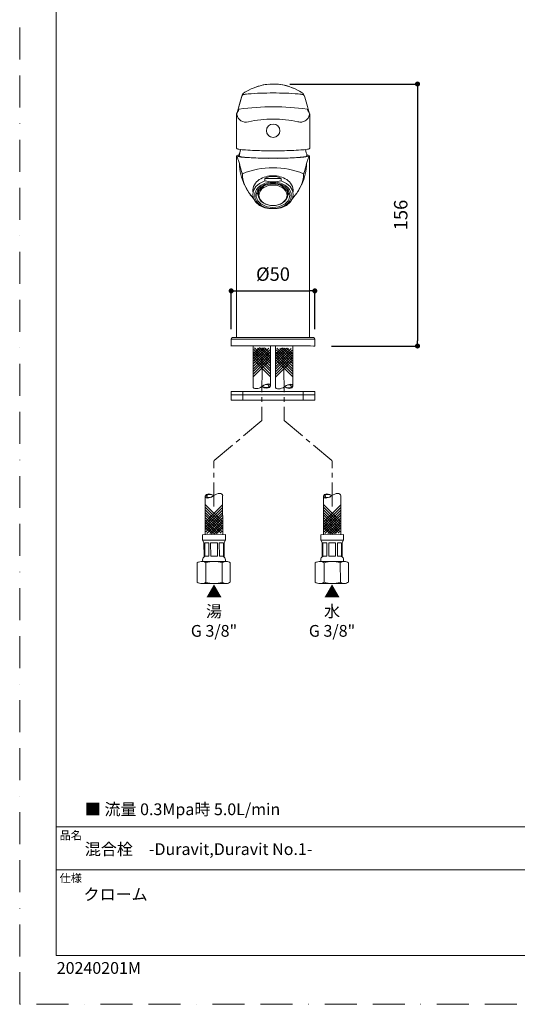
# Model space of a CAD drawing. Units: millimetres. Extents: x 0 to 630, y 0 to 891.
# Drawn here: x 0 to 296, y 0 to 587 of the extents above; entities that cross this region are included whole.
import ezdxf

# ---------------------------------------------------------------- set-up
doc = ezdxf.new("R2010")
doc.units = ezdxf.units.MM
doc.header["$LTSCALE"] = 1.5
doc.header["$PDMODE"] = 1
doc.header["$PDSIZE"] = -2
for name, pattern in [('BORDER', [44.45, 12.7, -6.35, 12.7, -6.35, 0, -6.35]), ('CENTER', [50.8, 31.75, -6.35, 6.35, -6.35]), ('HIDDEN', [9.525, 6.35, -3.175])]:
    doc.linetypes.add(name, pattern=pattern)
doc.layers.add('BORDER', color=4, linetype='BORDER', lineweight=20, plot=False)
for name, color, linetype, lineweight in [('DIM', 3, 'Continuous', 13), ('HIDDEN', 8, 'HIDDEN', 20), ('MODEL', 7, 'Continuous', 20), ('TEMPLATE', 7, 'Continuous', 20)]:
    doc.layers.add(name, color=color, linetype=linetype, lineweight=lineweight)
doc.styles.add('ＭＳ ゴシック', font='msgothic.ttc', dxfattribs={"bigfont": 'ＭＳ ゴシック'})
doc.dimstyles.new('tfrom線あり', dxfattribs={"dimtxt": 8, "dimasz": 3, "dimexe": 0, "dimexo": 10, "dimgap": 6, "dimtad": 1, "dimdec": 0, "dimzin": 11, "dimdsep": 46, "dimtxsty": 'ＭＳ ゴシック', "dimblk": 'DOT', "dimcen": 0, "dimazin": 0, "dimtfac": 1, "dimtdec": 1, "dimtix": 1, "dimtofl": 0, "dimtmove": 0, "dimatfit": 0, "dimldrblk": 'DOT', "dimfxl": 1, "dimfrac": 2, "dimtolj": 1, "dimtzin": 11, "dimarcsym": 0})

# ---------------------------------------------------------------- blocks, each defined once
blk = doc.blocks.new('_DOT')
at = {"color": 0, "linetype": 'ByBlock', "lineweight": -2}
blk.add_line((-0.5, 0), (-1, 0), dxfattribs=at)
at = {"color": 0, "linetype": 'ByBlock', "lineweight": -2, "const_width": 0.5}
blk.add_lwpolyline([(-0.25, 0, 1), (0.25, 0, 1)], format="xyb", close=True, dxfattribs=at)
blk = doc.blocks.new('*D255')
at = {"layer": 'Defpoints', "color": 0}
for p in [(150.96, 548.25), (175.8, 392.17), (237, 392.17)]:
    blk.add_point(p, dxfattribs=at)
at = {"layer": 'DIM', "color": 0, "lineweight": -2}
for p, q in [((160.96, 548.25), (237, 548.25)), ((237, 545.25), (237, 395.17)), ((185.8, 392.17), (237, 392.17))]:
    blk.add_line(p, q, dxfattribs=at)
at = {"layer": 'DIM', "color": 0, "lineweight": -2, "xscale": 3, "yscale": 3, "zscale": 3}
for p, rotation in [((237, 548.25), 90), ((237, 392.17), 270)]:
    blk.add_blockref('_DOT', p, dxfattribs=dict(at, rotation=rotation))
at = {"layer": 'DIM', "color": 0, "insert": (227, 470.21), "char_height": 8, "attachment_point": 5, "rotation": 90, "style": 'ＭＳ ゴシック'}
blk.add_mtext('\\A1;156', dxfattribs=at)
blk = doc.blocks.new('*D268')
at = {"layer": 'Defpoints', "color": 0}
for p in [(175.8, 425), (126, 392.17), (175.8, 392.17)]:
    blk.add_point(p, dxfattribs=at)
at = {"layer": 'DIM', "color": 0, "lineweight": -2}
for p, q in [((126, 402.17), (126, 425)), ((129, 425), (172.8, 425)), ((175.8, 402.17), (175.8, 425))]:
    blk.add_line(p, q, dxfattribs=at)
at = {"layer": 'DIM', "color": 0, "lineweight": -2, "xscale": 3, "yscale": 3, "zscale": 3, "rotation": 180}
blk.add_blockref('_DOT', (126, 425), dxfattribs=at)
at = {"layer": 'DIM', "color": 0, "lineweight": -2, "xscale": 3, "yscale": 3, "zscale": 3}
blk.add_blockref('_DOT', (175.8, 425), dxfattribs=at)
at = {"layer": 'DIM', "color": 0, "insert": (150.9, 435), "char_height": 8, "attachment_point": 5, "style": 'ＭＳ ゴシック'}
blk.add_mtext('\\A1;%%c50', dxfattribs=at)

msp = doc.modelspace()

# ---------------------------------------------------------------- linework, layer by layer
at = {"layer": 'BORDER'}
msp.add_lwpolyline([(0, 0), (0, 891), (630, 891), (630, 0)], close=True, dxfattribs=at)
at = {"layer": 'HIDDEN', "linetype": 'CENTER', "ltscale": 0.3}
for p, q in [((144.41, 378.88), (144.26, 347.75)), ((157.39, 378.88), (157.55, 347.75)), ((144.26, 347.75), (115.72, 323.81)), ((157.55, 347.75), (186.09, 323.81)), ((115.72, 296.62), (115.72, 323.81)), ((186.09, 296.62), (186.09, 323.81))]:
    msp.add_line(p, q, dxfattribs=at)
at = {"layer": 'MODEL'}
for p, q in [((133, 365), (133, 360)), ((168.81, 365), (168.81, 360))]:
    msp.add_line(p, q, dxfattribs=at)
for points in [[(132.61, 541.67), (132.61, 541.45)], [(169.39, 541.45), (169.39, 541.67)], [(129.25, 529.72), (129.25, 530.41)], [(129.25, 509.92), (129.25, 529.61)], [(172.75, 530.41), (172.75, 529.72)], [(172.75, 529.61), (172.75, 509.92)], [(151, 516.45), (151, 516.42)], [(129.15, 505.4), (129.15, 447.7)], [(172.65, 505.4), (172.65, 447.7)], [(146.1, 490.5), (146.1, 492.01)], [(146.1, 492.01), (155.7, 492.01)], [(150.9, 489.87), (150.9, 490)], [(155.7, 492.01), (155.7, 490.5)], [(142.05, 483.67), (142.05, 482.58)], [(159.75, 483.67), (159.75, 482.58)], [(150.9, 475.87), (150.9, 475.89)], [(150.9, 474.01), (150.9, 474.03)], [(126, 392.17), (126, 396.17)], [(175.8, 392.17), (175.8, 396.17)], [(144.14, 390.98), (139.02, 385.83)], [(146.76, 390.78), (139.04, 383.05)], [(142.66, 390.87), (139.06, 387.27)], [(139.07, 368.18), (139.08, 391.92)], [(148.49, 390.94), (139.08, 381.48)], [(149.03, 389.95), (139.08, 379.95)], [(149.03, 388.47), (139.08, 378.47)], [(145.65, 391.05), (139.12, 384.5)], [(139.4, 390.08), (149.4, 380.12)], [(139.41, 388.6), (149.4, 378.64)], [(139.94, 391.07), (149.39, 381.65)], [(141.67, 390.92), (149.42, 383.21)], [(142.78, 391.2), (149.34, 384.67)], [(144.29, 391.13), (149.43, 386)], [(145.77, 391.03), (149.38, 387.43)], [(149.44, 368.38), (149.4, 391.92)], [(157.47, 390.81), (152.34, 385.66)], [(160.08, 390.61), (152.37, 382.88)], [(155.99, 390.71), (152.39, 387.1)], [(152.4, 368.01), (152.4, 391.92)], [(161.81, 390.77), (152.4, 381.31)], [(162.35, 389.78), (152.4, 379.78)], [(162.36, 388.3), (152.4, 378.3)], [(158.97, 390.88), (152.44, 384.33)], [(152.73, 389.91), (162.72, 379.95)], [(152.73, 388.43), (162.72, 378.47)], [(153.27, 390.9), (162.72, 381.48)], [(155, 390.75), (162.74, 383.04)], [(156.11, 391.03), (162.66, 384.5)], [(157.61, 390.96), (162.76, 385.83)], [(159.1, 390.86), (162.71, 387.26)], [(162.77, 368.21), (162.73, 391.92)], [(149.03, 386.94), (139.08, 376.94)], [(149.04, 385.31), (139.09, 375.31)], [(149.04, 383.73), (139.09, 373.73)], [(139.41, 387.07), (149.4, 377.11)], [(139.41, 385.44), (149.41, 375.48)], [(139.42, 383.86), (149.41, 373.9)], [(162.36, 386.77), (152.41, 376.77)], [(162.36, 385.14), (152.41, 375.14)], [(162.37, 383.56), (152.41, 373.56)], [(152.73, 386.9), (162.73, 376.94)], [(152.74, 385.27), (162.73, 375.31)], [(152.74, 383.69), (162.73, 373.73)], [(110.53, 302.74), (110.57, 279.76)], [(120.9, 302.94), (120.94, 279.78)], [(180.9, 302.74), (180.94, 279.76)], [(191.27, 302.94), (191.31, 279.78)], [(120.56, 287.79), (110.56, 297.74)], [(120.56, 286.21), (110.57, 296.16)], [(120.56, 284.58), (110.57, 294.53)], [(110.93, 287.62), (120.88, 297.61)], [(110.93, 286.04), (120.89, 296.03)], [(110.93, 284.41), (120.89, 294.4)], [(190.93, 287.79), (180.93, 297.74)], [(190.93, 286.21), (180.94, 296.16)], [(190.93, 284.58), (180.94, 294.53)], [(181.3, 287.62), (191.25, 297.61)], [(181.3, 286.04), (191.26, 296.03)], [(181.3, 284.41), (191.26, 294.4)], [(118.3, 280.72), (110.56, 288.44)], [(120.56, 283.05), (110.57, 293)], [(120.57, 281.56), (110.57, 291.52)], [(120.03, 280.58), (110.57, 289.99)], [(110.94, 282.88), (120.89, 292.87)], [(110.94, 281.4), (120.89, 291.39)], [(111.48, 280.41), (120.9, 289.86)], [(113.21, 280.56), (120.93, 288.3)], [(188.67, 280.72), (180.93, 288.44)], [(190.93, 283.05), (180.94, 293)], [(190.94, 281.56), (180.94, 291.52)], [(190.4, 280.58), (180.94, 289.99)], [(181.31, 282.88), (191.26, 292.87)], [(181.31, 281.4), (191.26, 291.39)], [(181.85, 280.41), (191.27, 289.86)], [(183.58, 280.56), (191.3, 288.3)], [(115.68, 280.52), (110.54, 285.64)], [(114.2, 280.62), (110.59, 284.21)], [(117.19, 280.45), (110.63, 286.98)], [(114.32, 280.29), (120.85, 286.85)], [(115.83, 280.37), (120.95, 285.52)], [(117.31, 280.47), (120.91, 284.08)], [(186.05, 280.52), (180.91, 285.64)], [(184.57, 280.62), (180.96, 284.21)], [(187.56, 280.45), (181, 286.98)], [(184.69, 280.29), (191.22, 286.85)], [(186.2, 280.37), (191.32, 285.52)], [(187.68, 280.47), (191.28, 284.08)], [(108.97, 279.75), (122.54, 279.78)], [(108.97, 279.76), (108.98, 276.57)], [(108.98, 276.57), (122.55, 276.59)], [(108.98, 276.57), (109.78, 275.19)], [(122.55, 276.59), (121.75, 275.21)], [(122.54, 279.79), (122.55, 276.59)], [(179.34, 279.75), (192.91, 279.78)], [(179.34, 279.76), (179.35, 276.57)], [(179.35, 276.57), (192.92, 276.59)], [(179.35, 276.57), (180.15, 275.19)], [(192.92, 276.59), (192.12, 275.21)], [(192.91, 279.79), (192.92, 276.59)], [(109.78, 275.19), (109.8, 266.58)], [(110.23, 274.97), (110.24, 266.98)], [(110.23, 274.97), (112.62, 274.97)], [(112.62, 274.98), (112.64, 266.99)], [(113.77, 274.98), (117.76, 274.98)], [(113.77, 274.98), (113.79, 266.99)], [(117.76, 274.98), (117.78, 267)], [(118.93, 274.98), (121.14, 274.99)], [(118.93, 274.98), (118.94, 267)], [(121.33, 274.99), (121.34, 267)], [(121.75, 275.21), (121.77, 266.6)], [(180.15, 275.19), (180.17, 266.58)], [(180.6, 274.97), (180.61, 266.98)], [(180.6, 274.97), (182.99, 274.97)], [(182.99, 274.98), (183.01, 266.99)], [(184.14, 274.98), (188.13, 274.98)], [(184.14, 274.98), (184.16, 266.99)], [(188.13, 274.98), (188.15, 267)], [(189.3, 274.98), (191.51, 274.99)], [(189.3, 274.98), (189.31, 267)], [(191.7, 274.99), (191.71, 267)], [(192.12, 275.21), (192.14, 266.6)], [(109, 264.74), (109.01, 263.79)], [(110.24, 266.99), (112.64, 266.99)], [(113.79, 266.99), (117.78, 267)], [(118.94, 267), (121.15, 267)], [(122.57, 264.76), (122.57, 263.82)], [(179.37, 264.74), (179.38, 263.79)], [(180.61, 266.99), (183.01, 266.99)], [(184.16, 266.99), (188.15, 267)], [(189.31, 267), (191.52, 267)], [(192.94, 264.76), (192.94, 263.82)], [(108.53, 263.79), (123.04, 263.82)], [(110.95, 262.98), (110.97, 251.53)], [(120.63, 262.99), (120.65, 251.55)], [(178.9, 263.79), (193.41, 263.82)], [(181.32, 262.98), (181.34, 251.53)], [(191, 262.99), (191.02, 251.55)], [(108.55, 250.7), (123.07, 250.73)], [(178.92, 250.7), (193.44, 250.73)]]:
    msp.add_lwpolyline(points, dxfattribs=at)
for points in [[(126.01, 365), (126.01, 363), (175.8, 363), (175.8, 365)], [(126.01, 363), (126.01, 360), (175.8, 360), (175.8, 363)]]:
    msp.add_lwpolyline(points, close=True, dxfattribs=at)
for points in [[(136.1, 544.42), (140.87, 546.89), (145.53, 548.24), (150.96, 548.25)], [(142.61, 547.04), (141.99, 546.86), (141.37, 546.66), (140.76, 546.44)], [(148.17, 548.11), (146.92, 547.99), (145.69, 547.79), (144.46, 547.51)], [(150.96, 548.24), (150.34, 548.24), (149.72, 548.22), (149.1, 548.18)], [(150.96, 548.25), (156.42, 548.26), (161.11, 546.91), (165.9, 544.42)], [(156.56, 547.72), (155.01, 548.01), (153.46, 548.18), (151.89, 548.23)], [(160.29, 546.76), (159.36, 547.06), (158.43, 547.31), (157.49, 547.52)], [(163.08, 545.73), (162.77, 545.86), (162.46, 545.99), (162.15, 546.11)], [(129.25, 530.41), (130.37, 534.17), (131.49, 537.92), (132.61, 541.67)], [(129.27, 530.54), (130.39, 534.29), (131.52, 538.04), (132.64, 541.8)], [(132.63, 541.81), (132.89, 542.67), (135.47, 544.09), (136.07, 544.41)], [(136.12, 542.35), (141.08, 542.74), (146.03, 542.92), (151, 542.92)], [(151, 542.92), (155.97, 542.92), (160.92, 542.74), (165.88, 542.35)], [(165.93, 544.41), (166.53, 544.09), (169.12, 542.67), (169.37, 541.81)], [(169.37, 541.8), (170.49, 538.04), (171.61, 534.29), (172.73, 530.54)], [(130.8, 533.21), (137.52, 534.33), (144.23, 534.64), (151.02, 534.64)], [(151.02, 534.64), (157.8, 534.64), (164.49, 534.33), (171.21, 533.21)], [(129.25, 530.41), (129.25, 530.46), (129.26, 530.5), (129.27, 530.54)], [(129.28, 529.82), (129.27, 529.79), (129.26, 529.75), (129.25, 529.72)], [(129.25, 529.72), (129.25, 529.68), (129.25, 529.65), (129.25, 529.61)], [(129.28, 530.55), (129.29, 530.59), (129.3, 530.62), (129.32, 530.65)], [(129.31, 530.27), (129.31, 530.12), (129.3, 529.97), (129.28, 529.82)], [(129.32, 530.31), (129.32, 530.36), (129.32, 530.4), (129.33, 530.45)], [(129.35, 529.99), (129.33, 530.1), (129.32, 530.2), (129.32, 530.31)], [(129.33, 530.45), (129.36, 530.46), (129.34, 530.48), (129.35, 530.5)], [(129.35, 530.5), (129.75, 531.45), (130.26, 532.33), (130.8, 533.21)], [(129.35, 530.5), (129.36, 530.33), (129.36, 530.16), (129.35, 529.99)], [(136.23, 525.73), (133.16, 524.96), (129.87, 526.75), (129.35, 529.99)], [(171.21, 533.21), (171.75, 532.33), (172.26, 531.45), (172.65, 530.5)], [(172.65, 530.5), (172.66, 530.48), (172.67, 530.47), (172.67, 530.45)], [(172.65, 530.5), (172.65, 530.33), (172.65, 530.16), (172.65, 529.99)], [(172.66, 530.06), (172.66, 530.04), (172.66, 530.01), (172.65, 529.99)], [(172.66, 530.06), (172.66, 530.2), (172.66, 530.34), (172.66, 530.48)], [(172.69, 530.27), (172.68, 530.22), (172.68, 530.16), (172.67, 530.11)], [(172.68, 530.65), (172.7, 530.62), (172.72, 530.59), (172.73, 530.55)], [(172.68, 530.44), (172.68, 530.39), (172.68, 530.33), (172.68, 530.27)], [(172.72, 529.82), (172.7, 529.97), (172.69, 530.12), (172.69, 530.27)], [(172.75, 529.72), (172.74, 529.75), (172.73, 529.79), (172.72, 529.82)], [(172.73, 530.54), (172.74, 530.5), (172.75, 530.46), (172.75, 530.41)], [(172.75, 529.72), (172.75, 529.68), (172.75, 529.65), (172.75, 529.61)], [(151.01, 527.31), (146, 527.31), (141.13, 526.97), (136.23, 525.73)], [(165.77, 525.73), (160.88, 526.96), (156.02, 527.31), (151.01, 527.31)], [(147.5, 518.51), (147.5, 518.5), (147.51, 518.5), (147.51, 518.49)], [(148.17, 517.62), (148.19, 517.6), (148.22, 517.58), (148.24, 517.55)], [(148.32, 517.48), (149.13, 516.76), (149.92, 516.45), (151, 516.45)], [(151, 516.45), (152.08, 516.45), (152.88, 516.76), (153.68, 517.48)], [(153.76, 517.55), (153.79, 517.58), (153.81, 517.6), (153.83, 517.62)], [(154.4, 518.33), (154.4, 518.33), (154.4, 518.34), (154.4, 518.34)], [(154.49, 518.49), (154.5, 518.5), (154.5, 518.5), (154.5, 518.51)], [(129.17, 505.35), (129.16, 505.36), (129.15, 505.38), (129.15, 505.4)], [(129.17, 397.19), (129.17, 416.43), (129.17, 486.11), (129.17, 505.35)], [(129.59, 504.54), (129.45, 504.8), (129.32, 505.06), (129.18, 505.31)], [(130.65, 505.41), (130.87, 506.72), (131.19, 507.99), (131.61, 509.25)], [(130.69, 505.31), (130.66, 505.34), (130.65, 505.37), (130.65, 505.41)], [(130.69, 505.31), (130.92, 506.65), (131.24, 507.95), (131.68, 509.24)], [(170.2, 509.22), (170.62, 507.97), (170.93, 506.71), (171.15, 505.41)], [(171.11, 505.48), (171.12, 505.47), (171.13, 505.46), (171.14, 505.44)], [(171.15, 505.41), (171.15, 505.41), (171.15, 505.4), (171.15, 505.4)], [(172.22, 504.54), (172.35, 504.8), (172.48, 505.06), (172.62, 505.31)], [(172.64, 397.16), (172.63, 416.39), (172.64, 486.11), (172.64, 505.35)], [(172.65, 505.4), (172.65, 505.38), (172.65, 505.36), (172.64, 505.35)], [(133.99, 488.09), (132.18, 491.93), (130.85, 496.55), (130.85, 500.87)], [(148.5, 503.94), (145.81, 503.99), (143.13, 504.08), (140.46, 504.2)], [(161.19, 504.2), (158.56, 504.07), (155.94, 503.99), (153.31, 503.94)], [(167.99, 488.48), (169.71, 492.23), (170.95, 496.69), (170.95, 500.87)], [(150.9, 498.37), (144.71, 498.37), (138.38, 497.22), (132.65, 494.8)], [(132.65, 494.8), (132.65, 489.52), (135.71, 483.76), (139.33, 480.2)], [(146.1, 492.01), (147.65, 492.78), (149.17, 493.14), (150.9, 493.15)], [(150.9, 498.37), (157.09, 498.37), (163.42, 497.22), (169.15, 494.8)], [(150.9, 493.15), (152.63, 493.14), (154.15, 492.78), (155.7, 492.01)], [(169.15, 494.8), (169.15, 489.52), (166.09, 483.76), (162.48, 480.2)], [(134.09, 487.86), (133.92, 488.25), (133.76, 488.64), (133.59, 489.02)], [(137.98, 481.6), (136.37, 483.52), (135.12, 485.58), (134.09, 487.86)], [(146.1, 474.51), (136.5, 477.56), (136.5, 487.45), (146.1, 490.5)], [(150.9, 490), (149.28, 490), (147.69, 490.17), (146.1, 490.5)], [(155.7, 490.5), (154.11, 490.17), (152.53, 490), (150.9, 490)], [(155.7, 474.51), (165.3, 477.56), (165.3, 487.45), (155.7, 490.5)], [(167.72, 487.87), (166.72, 485.65), (165.51, 483.64), (163.96, 481.76)], [(139.44, 479.92), (139.09, 480.29), (138.75, 480.68), (138.42, 481.07)], [(141.29, 483.47), (141.45, 483.12), (141.7, 482.66), (141.92, 482.34)], [(142.65, 486.04), (142.15, 485.14), (141.96, 484.28), (142.05, 483.24)], [(142.73, 486.14), (142.27, 485.36), (142.06, 484.58), (142.05, 483.67)], [(159.75, 483.67), (159.75, 484.58), (159.53, 485.36), (159.07, 486.14)], [(159.75, 483.24), (159.85, 484.28), (159.65, 485.14), (159.15, 486.04)], [(159.89, 482.34), (160.1, 482.66), (160.44, 483.27), (160.59, 483.62)], [(162.36, 479.92), (162.71, 480.29), (163.05, 480.68), (163.38, 481.07)], [(163.96, 481.76), (163.57, 481.29), (163.17, 480.83), (162.75, 480.39)], [(146.1, 474.51), (147.69, 474.18), (149.28, 474.02), (150.9, 474.01)], [(150.9, 474.01), (152.53, 474.02), (154.11, 474.18), (155.7, 474.51)], [(172.65, 447.7), (172.65, 447.68), (172.65, 447.67), (172.64, 447.65)], [(126.01, 396.2), (127.69, 396.2), (174.11, 396.19), (175.8, 396.17)], [(129.69, 397.19), (129.78, 397.19), (129.87, 397.19), (129.96, 397.19)], [(171.85, 397.19), (171.94, 397.19), (172.02, 397.19), (172.11, 397.19)], [(126.01, 392.2), (127.69, 392.2), (174.11, 392.19), (175.8, 392.17)], [(149.42, 368.32), (149.42, 366.54), (145.42, 366.93), (144.38, 367.96)], [(162.74, 368.15), (162.75, 366.37), (158.75, 366.76), (157.71, 367.79)], [(110.55, 302.78), (110.55, 304.56), (114.55, 304.17), (115.59, 303.13)], [(180.92, 302.78), (180.92, 304.56), (184.92, 304.17), (185.96, 303.13)], [(109, 264.74), (109, 265.62), (109.43, 266.37), (110.19, 266.81)], [(121.37, 266.84), (122.13, 266.4), (122.57, 265.65), (122.57, 264.76)], [(179.37, 264.74), (179.37, 265.62), (179.8, 266.37), (180.56, 266.81)], [(191.74, 266.84), (192.5, 266.4), (192.94, 265.65), (192.94, 264.76)]]:
    msp.add_open_spline(points, degree=3, dxfattribs=at)
for points, knots in [([(132.61, 541.45), (132.74, 541.87), (134, 542.07), (134.28, 542.13), (134.89, 542.24), (135.51, 542.3), (136.12, 542.35)], [0, 0, 0, 0, 1, 1, 1, 2, 2, 2, 2]), ([(165.88, 542.35), (166.5, 542.3), (167.11, 542.24), (167.72, 542.13), (168, 542.07), (169.26, 541.88), (169.39, 541.45)], [0, 0, 0, 0, 1, 1, 1, 2, 2, 2, 2]), ([(172.65, 529.99), (172.59, 529.61), (172.48, 529.24), (172.34, 528.89), (172.19, 528.55), (172.01, 528.22), (171.8, 527.91), (171.36, 527.27), (170.79, 526.74), (170.14, 526.34), (169.49, 525.95), (168.77, 525.7), (168.02, 525.59), (167.27, 525.49), (166.51, 525.55), (165.77, 525.73)], [0, 0, 0, 0, 1, 1, 1, 2, 2, 2, 3, 3, 3, 4, 4, 4, 5, 5, 5, 5]), ([(151, 516.42), (148.8, 516.42), (147.01, 518.23), (147, 520.42), (146.99, 522.63), (148.8, 524.4), (151, 524.4)], [0, 0, 0, 0, 1, 1, 1, 2, 2, 2, 2]), ([(151, 524.4), (153.2, 524.4), (155.01, 522.63), (155, 520.42), (154.99, 518.23), (153.2, 516.42), (151, 516.42)], [0, 0, 0, 0, 1, 1, 1, 2, 2, 2, 2]), ([(129.15, 505.4), (129.15, 505.66), (129.74, 505.74), (129.9, 505.78), (130.18, 505.85), (130.46, 505.91), (130.75, 505.96)], [0, 0, 0, 0, 1, 1, 1, 2, 2, 2, 2]), ([(139.16, 504.26), (137.48, 504.35), (135.81, 504.44), (134.13, 504.55), (133.68, 504.58), (129.6, 504.83), (129.19, 505.32)], [0, 0, 0, 0, 1, 1, 1, 2, 2, 2, 2]), ([(129.25, 509.92), (129.25, 509.71), (129.42, 509.73), (129.55, 509.67), (129.87, 509.55), (130.19, 509.48), (130.52, 509.42), (131.86, 509.16), (133.21, 509.06), (134.56, 508.95), (136.39, 508.81), (138.21, 508.71), (140.04, 508.64), (143.69, 508.49), (147.34, 508.44), (151, 508.44), (154.66, 508.44), (158.31, 508.49), (161.96, 508.64), (163.79, 508.71), (165.62, 508.81), (167.44, 508.95), (168.79, 509.06), (170.14, 509.16), (171.49, 509.42), (171.81, 509.48), (172.14, 509.55), (172.45, 509.67), (172.58, 509.73), (172.75, 509.71), (172.75, 509.92)], [0, 0, 0, 0, 1, 1, 1, 2, 2, 2, 3, 3, 3, 4, 4, 4, 5, 5, 5, 6, 6, 6, 7, 7, 7, 8, 8, 8, 9, 9, 9, 10, 10, 10, 10]), ([(130.85, 500.87), (130.73, 501.31), (130.61, 501.75), (130.48, 502.18), (130.39, 502.47), (130.29, 502.77), (130.19, 503.06), (130.1, 503.32), (130.01, 503.58), (129.91, 503.83), (129.81, 504.07), (129.7, 504.3), (129.59, 504.54)], [0, 0, 0, 0, 1, 1, 1, 2, 2, 2, 3, 3, 3, 4, 4, 4, 4]), ([(171.15, 505.4), (171.15, 505.07), (170.15, 504.97), (169.97, 504.94), (168.73, 504.7), (167.48, 504.6), (166.22, 504.5), (164.53, 504.36), (162.83, 504.28), (161.14, 504.21), (157.74, 504.07), (154.35, 504.02), (150.95, 504.02), (147.55, 504.02), (144.16, 504.07), (140.77, 504.21), (139.07, 504.27), (137.38, 504.36), (135.68, 504.49), (134.48, 504.58), (133.28, 504.68), (132.09, 504.89), (131.77, 504.94), (131.44, 505), (131.13, 505.1), (130.97, 505.15), (130.82, 505.18), (130.69, 505.31)], [0, 0, 0, 0, 1, 1, 1, 2, 2, 2, 3, 3, 3, 4, 4, 4, 5, 5, 5, 6, 6, 6, 7, 7, 7, 8, 8, 8, 9, 9, 9, 9]), ([(172.62, 505.32), (172.24, 504.87), (168.82, 504.64), (168.4, 504.61), (166.97, 504.5), (165.53, 504.41), (164.1, 504.34)], [0, 0, 0, 0, 1, 1, 1, 2, 2, 2, 2]), ([(170.95, 500.87), (171.07, 501.31), (171.19, 501.75), (171.33, 502.18), (171.42, 502.47), (171.51, 502.77), (171.61, 503.06), (171.7, 503.32), (171.79, 503.58), (171.9, 503.83), (172, 504.07), (172.11, 504.3), (172.22, 504.54)], [0, 0, 0, 0, 1, 1, 1, 2, 2, 2, 3, 3, 3, 4, 4, 4, 4]), ([(171.03, 505.96), (171.32, 505.91), (171.61, 505.86), (171.89, 505.79), (172.05, 505.75), (172.65, 505.67), (172.65, 505.4)], [0, 0, 0, 0, 1, 1, 1, 2, 2, 2, 2]), ([(132.65, 494.8), (132.6, 494.93), (132.55, 495.06), (132.5, 495.19), (132.45, 495.33), (132.4, 495.47), (132.35, 495.62), (132.22, 495.99), (132.1, 496.37), (131.99, 496.75), (131.59, 498.12), (131.24, 499.5), (130.85, 500.87)], [0, 0, 0, 0, 1, 1, 1, 2, 2, 2, 3, 3, 3, 4, 4, 4, 4]), ([(169.15, 494.8), (169.21, 494.93), (169.26, 495.06), (169.31, 495.19), (169.36, 495.33), (169.41, 495.47), (169.46, 495.62), (169.58, 495.99), (169.7, 496.37), (169.81, 496.75), (170.22, 498.12), (170.57, 499.5), (170.95, 500.87)], [0, 0, 0, 0, 1, 1, 1, 2, 2, 2, 3, 3, 3, 4, 4, 4, 4]), ([(138.9, 484.05), (138.52, 487.12), (140.37, 489.69), (142.73, 491.27), (145.11, 492.87), (148.09, 493.6), (150.9, 493.6)], [0, 0, 0, 0, 1, 1, 1, 2, 2, 2, 2]), ([(150.9, 493.6), (153.71, 493.6), (156.69, 492.87), (159.07, 491.27), (161.44, 489.69), (163.28, 487.12), (162.9, 484.05)], [0, 0, 0, 0, 1, 1, 1, 2, 2, 2, 2]), ([(150.9, 474.03), (148.47, 474.03), (145.91, 474.63), (143.81, 475.94), (141.75, 477.23), (140, 479.32), (140, 481.95), (140, 484.58), (141.75, 486.68), (143.81, 487.97), (145.91, 489.27), (148.47, 489.87), (150.9, 489.87)], [0, 0, 0, 0, 1, 1, 1, 2, 2, 2, 3, 3, 3, 4, 4, 4, 4]), ([(150.9, 474.69), (148.5, 474.69), (146.46, 475.15), (144.4, 476.44), (142.5, 477.62), (140.9, 479.54), (140.9, 481.95), (140.9, 484.37), (142.5, 486.29), (144.4, 487.47), (146.46, 488.76), (148.5, 489.22), (150.9, 489.22)], [0, 0, 0, 0, 1, 1, 1, 2, 2, 2, 3, 3, 3, 4, 4, 4, 4]), ([(150.9, 475.87), (148.78, 475.87), (146.97, 476.28), (145.14, 477.42), (143.47, 478.46), (142.05, 480.16), (142.05, 482.3), (142.05, 484.43), (143.47, 486.14), (145.14, 487.18), (146.97, 488.32), (148.78, 488.73), (150.9, 488.73)], [0, 0, 0, 0, 1, 1, 1, 2, 2, 2, 3, 3, 3, 4, 4, 4, 4]), ([(150.9, 475.89), (148.9, 475.89), (147.19, 476.27), (145.47, 477.35), (143.89, 478.33), (142.55, 479.94), (142.55, 481.95), (142.55, 483.97), (143.89, 485.58), (145.47, 486.56), (147.19, 487.64), (148.9, 488.02), (150.9, 488.02)], [0, 0, 0, 0, 1, 1, 1, 2, 2, 2, 3, 3, 3, 4, 4, 4, 4]), ([(150.9, 489.87), (153.34, 489.87), (155.89, 489.27), (157.99, 487.97), (160.06, 486.68), (161.8, 484.58), (161.8, 481.95), (161.8, 479.32), (160.06, 477.23), (157.99, 475.94), (155.9, 474.63), (153.34, 474.03), (150.9, 474.03)], [0, 0, 0, 0, 1, 1, 1, 2, 2, 2, 3, 3, 3, 4, 4, 4, 4]), ([(150.9, 489.22), (153.3, 489.22), (155.34, 488.76), (157.41, 487.47), (159.3, 486.29), (160.9, 484.37), (160.9, 481.95), (160.9, 479.54), (159.3, 477.62), (157.41, 476.44), (155.34, 475.15), (153.3, 474.69), (150.9, 474.69)], [0, 0, 0, 0, 1, 1, 1, 2, 2, 2, 3, 3, 3, 4, 4, 4, 4]), ([(150.9, 488.73), (153.02, 488.73), (154.83, 488.32), (156.66, 487.18), (158.34, 486.14), (159.75, 484.43), (159.75, 482.3), (159.75, 480.16), (158.34, 478.46), (156.66, 477.42), (154.83, 476.28), (153.02, 475.87), (150.9, 475.87)], [0, 0, 0, 0, 1, 1, 1, 2, 2, 2, 3, 3, 3, 4, 4, 4, 4]), ([(150.9, 488.02), (152.9, 488.02), (154.61, 487.64), (156.33, 486.56), (157.92, 485.58), (159.25, 483.97), (159.25, 481.95), (159.25, 479.94), (157.92, 478.33), (156.33, 477.35), (154.61, 476.27), (152.9, 475.89), (150.9, 475.89)], [0, 0, 0, 0, 1, 1, 1, 2, 2, 2, 3, 3, 3, 4, 4, 4, 4]), ([(168.21, 489.02), (168.25, 489.1), (168.18, 488.93), (168.16, 488.89), (168.14, 488.84), (168.12, 488.79), (168.1, 488.74), (168.05, 488.64), (168.01, 488.54), (167.97, 488.45), (167.88, 488.25), (167.8, 488.06), (167.72, 487.87)], [0, 0, 0, 0, 1, 1, 1, 2, 2, 2, 3, 3, 3, 4, 4, 4, 4]), ([(139.05, 480.4), (139.14, 480.31), (138.97, 480.49), (138.93, 480.53), (138.88, 480.58), (138.83, 480.63), (138.79, 480.68), (138.69, 480.78), (138.6, 480.88), (138.51, 480.98), (138.33, 481.18), (138.16, 481.39), (137.98, 481.6)], [0, 0, 0, 0, 1, 1, 1, 2, 2, 2, 3, 3, 3, 4, 4, 4, 4]), ([(126, 396.17), (126, 396.66), (126.35, 397.07), (126.82, 397.16), (127.29, 397.24), (127.75, 397.18), (128.22, 397.19), (129.14, 397.19), (169.87, 397.19), (170.8, 397.2)], [0, 0, 0, 0, 1, 1, 1, 2, 2, 2, 3, 3, 3, 3]), ([(170.8, 397.2), (171.73, 397.19), (172.66, 397.19), (173.59, 397.19), (174.05, 397.18), (174.51, 397.24), (174.98, 397.16), (175.45, 397.08), (175.8, 396.65), (175.8, 396.17)], [0, 0, 0, 0, 1, 1, 1, 2, 2, 2, 3, 3, 3, 3]), ([(139.05, 368.1), (138.96, 366.33), (142.41, 366.43), (144.33, 368.06), (145.67, 369.15), (149.27, 370.6), (149.42, 368.42)], [0, 0, 0, 0, 1, 1, 1, 2, 2, 2, 2]), ([(144.48, 368.07), (145.37, 369.01), (148.57, 370.05), (148.68, 368.22), (148.63, 367.03), (145.67, 367.47), (144.48, 368.07)], [0, 0, 0, 0, 1, 1, 1, 2, 2, 2, 2]), ([(152.37, 367.93), (152.28, 366.16), (155.74, 366.26), (157.66, 367.89), (158.99, 368.98), (162.59, 370.43), (162.74, 368.25)], [0, 0, 0, 0, 1, 1, 1, 2, 2, 2, 2]), ([(157.81, 367.9), (158.69, 368.84), (161.9, 369.88), (162, 368.05), (161.96, 366.86), (158.99, 367.3), (157.81, 367.9)], [0, 0, 0, 0, 1, 1, 1, 2, 2, 2, 2]), ([(120.92, 303), (121.02, 304.77), (117.56, 304.67), (115.64, 303.04), (114.31, 301.95), (110.71, 300.49), (110.55, 302.68)], [0, 0, 0, 0, 1, 1, 1, 2, 2, 2, 2]), ([(115.54, 303.03), (114.65, 302.1), (111.44, 301.05), (111.34, 302.88), (111.39, 304.06), (114.35, 303.62), (115.54, 303.03)], [0, 0, 0, 0, 1, 1, 1, 2, 2, 2, 2]), ([(191.29, 303), (191.39, 304.77), (187.93, 304.67), (186.01, 303.04), (184.68, 301.95), (181.08, 300.49), (180.92, 302.68)], [0, 0, 0, 0, 1, 1, 1, 2, 2, 2, 2]), ([(185.91, 303.03), (185.02, 302.1), (181.81, 301.05), (181.71, 302.88), (181.76, 304.06), (184.73, 303.62), (185.91, 303.03)], [0, 0, 0, 0, 1, 1, 1, 2, 2, 2, 2]), ([(105.64, 251.55), (105.64, 251.55), (105.63, 262.97), (105.63, 262.97), (106.35, 263.52), (108.26, 263.79), (108.53, 263.79), (109.44, 263.79), (110.22, 263.53), (110.95, 262.98)], [0, 0, 0, 0, 1, 1, 1, 2, 2, 2, 3, 3, 3, 3]), ([(110.95, 262.98), (112.59, 263.55), (114.05, 263.8), (115.78, 263.8), (117.52, 263.81), (118.99, 263.57), (120.63, 262.99)], [0, 0, 0, 0, 1, 1, 1, 2, 2, 2, 2]), ([(120.65, 251.55), (121.38, 250.99), (122.15, 250.72), (123.07, 250.73), (123.98, 250.73), (124.76, 251), (125.48, 251.55), (125.48, 251.55), (125.46, 263), (125.46, 263), (124.74, 263.56), (123.96, 263.82), (123.04, 263.82), (122.13, 263.82), (121.35, 263.55), (120.63, 262.99)], [0, 0, 0, 0, 1, 1, 1, 2, 2, 2, 3, 3, 3, 4, 4, 4, 5, 5, 5, 5]), ([(176.01, 251.55), (176.01, 251.55), (176, 262.97), (176, 262.97), (176.72, 263.52), (178.63, 263.79), (178.9, 263.79), (179.81, 263.79), (180.59, 263.53), (181.32, 262.98)], [0, 0, 0, 0, 1, 1, 1, 2, 2, 2, 3, 3, 3, 3]), ([(181.32, 262.98), (182.96, 263.55), (184.42, 263.8), (186.15, 263.8), (187.89, 263.81), (189.36, 263.57), (191, 262.99)], [0, 0, 0, 0, 1, 1, 1, 2, 2, 2, 2]), ([(191.02, 251.55), (191.75, 250.99), (192.52, 250.72), (193.44, 250.73), (194.35, 250.73), (195.13, 251), (195.85, 251.55), (195.85, 251.55), (195.83, 263), (195.83, 263), (195.11, 263.56), (194.33, 263.82), (193.41, 263.82), (192.5, 263.82), (191.72, 263.55), (191, 262.99)], [0, 0, 0, 0, 1, 1, 1, 2, 2, 2, 3, 3, 3, 4, 4, 4, 5, 5, 5, 5]), ([(110.97, 251.53), (110.25, 250.97), (109.47, 250.7), (108.55, 250.7), (107.64, 250.7), (106.37, 250.96), (105.65, 251.52)], [0, 0, 0, 0, 1, 1, 1, 2, 2, 2, 2]), ([(120.65, 251.55), (119.01, 250.97), (117.54, 250.72), (115.81, 250.71), (114.08, 250.71), (112.61, 250.96), (110.97, 251.53)], [0, 0, 0, 0, 1, 1, 1, 2, 2, 2, 2]), ([(181.34, 251.53), (180.62, 250.97), (179.84, 250.7), (178.92, 250.7), (178.01, 250.7), (176.74, 250.96), (176.02, 251.52)], [0, 0, 0, 0, 1, 1, 1, 2, 2, 2, 2]), ([(191.02, 251.55), (189.38, 250.97), (187.91, 250.72), (186.18, 250.71), (184.45, 250.71), (182.98, 250.96), (181.34, 251.53)], [0, 0, 0, 0, 1, 1, 1, 2, 2, 2, 2])]:
    msp.add_open_spline(points, degree=3, knots=knots, dxfattribs=at)
at = {"layer": 'TEMPLATE'}
for p, q in [((606.66, 105.64), (21.66, 105.64)), ((606.66, 80.14), (21.66, 80.14))]:
    msp.add_line(p, q, dxfattribs=at)
at = {"layer": 'TEMPLATE', "flags": 128}
msp.add_lwpolyline([(606.66, 869.14), (21.66, 869.14), (21.66, 29.14), (606.66, 29.14), (606.66, 869.14)], dxfattribs=at)

# ---------------------------------------------------------------- texts
at = {"layer": 'DIM', "char_height": 7, "width": 53.6255, "attachment_point": 5, "style": 'ＭＳ ゴシック'}
for s, insert in [('{▲\\P湯\\PG 3/8"}', (115.76, 233.23)), ('{▲\\P水\\PG 3/8"}', (186.07, 233.23))]:
    msp.add_mtext(s, dxfattribs=dict(at, insert=insert))
at = {"layer": 'TEMPLATE', "attachment_point": 1, "line_spacing_factor": 0.782827, "style": 'ＭＳ ゴシック'}
for s, insert, char_height in [('{■ 流量 0.3Mpa時 5.0L/min}', (38.8, 119.68), 7), ('品名', (23.76, 103.12), 4.887), ('{混合栓\u3000-Duravit,Duravit No.1-}', (38.8, 95.94), 7), ('仕様', (23.76, 77.62), 4.887), ('{クローム}', (38, 69), 7)]:
    msp.add_mtext(s, dxfattribs=dict(at, insert=insert, char_height=char_height))
at = {"layer": 'TEMPLATE', "ltscale": 0.05, "insert": (22.07, 25.15), "char_height": 7, "attachment_point": 1, "style": 'ＭＳ ゴシック'}
msp.add_mtext('{20240201M}', dxfattribs=at)

# ---------------------------------------------------------------- dimensions: what is measured, and where the dimension line sits
at = {"layer": 'DIM'}
dim = msp.add_linear_dim(base=(237, 392.17), p1=(150.96, 548.25), p2=(175.8, 392.17), angle=90, dimstyle='tfrom線あり', override={"dimpost": '<>'}, dxfattribs=at)
dim.commit()
dim.dimension.update_dxf_attribs({"geometry": '*D255', "text_midpoint": (227, 470.21)})
dim = msp.add_linear_dim(base=(175.8, 425), p1=(126, 392.17), p2=(175.8, 392.17), dimstyle='tfrom線あり', override={"dimpost": '%%c<>'}, dxfattribs=at)
dim.commit()
dim.dimension.update_dxf_attribs({"geometry": '*D268', "text_midpoint": (150.9, 435)})

doc.saveas('drawing.dxf')
